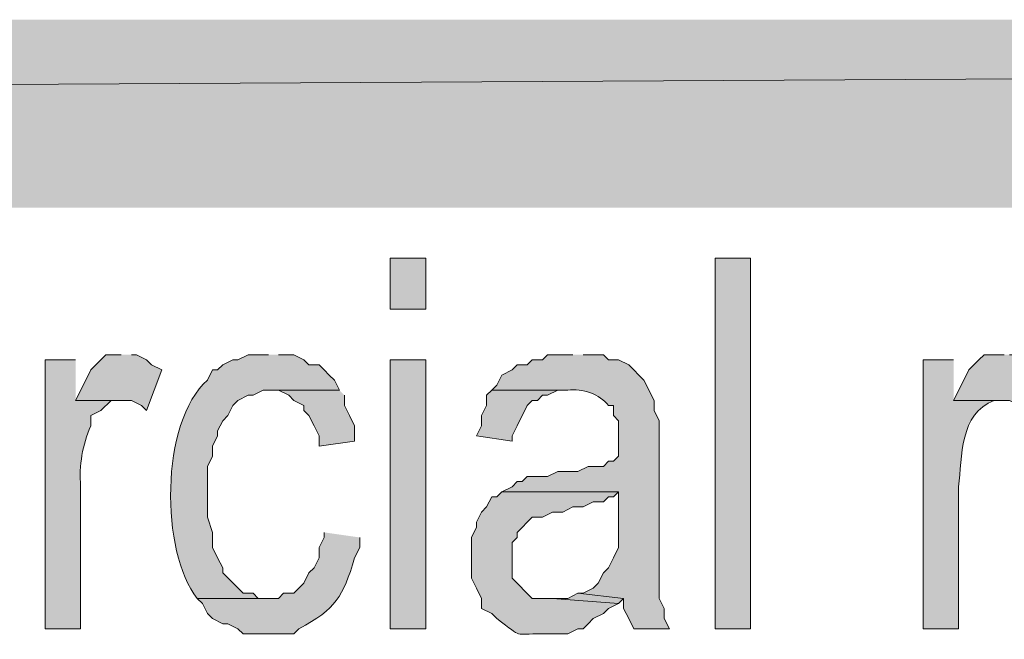
# Model space of a CAD drawing. Extents: x 17 to 595, y 17 to 775.
# Drawn here: x 361 to 372, y 57 to 64 of the extents above; entities that cross this region are included whole.
import ezdxf

# ---------------------------------------------------------------- set-up
doc = ezdxf.new("R2010")
doc.units = 0
doc.header["$MEASUREMENT"] = 0
doc.layers.add('Layer 1', color=7, linetype='Continuous', lineweight=0)

msp = doc.modelspace()

# ---------------------------------------------------------------- hatches: boundary and pattern name
at = {"layer": 'Layer 1', "true_color": 0x000000, "transparency": 33554687}
for points in [[(494.94, 61.92), (494.94, 64.14), (106.44, 61.92)], [(494.94, 64.14), (106.44, 61.92), (106.44, 64.14)], [(362.04, 60.18), (361.86, 60.18), (361.8, 60.12), (361.74, 60.06), (361.68, 60), (361.62, 59.88), (361.5, 59.64), (362.16, 59.64), (362.28, 59.58), (362.34, 59.52), (362.52, 60), (362.4, 60.06), (362.34, 60.12), (362.22, 60.18), (362.16, 60.18)], [(372.48, 60.18), (372.24, 60.18), (372.18, 60.12), (372.06, 60), (372, 59.88), (371.88, 59.64), (372.54, 59.64), (372.78, 59.52), (372.9, 60), (372.84, 60.06), (372.72, 60.12), (372.66, 60.18), (372.54, 60.18)], [(364.62, 59.76), (363.78, 59.76), (363.9, 59.76), (364.02, 59.7), (364.08, 59.64), (364.2, 59.58), (364.2, 59.52), (364.26, 59.46), (364.32, 59.34), (364.38, 59.22), (364.38, 59.1), (364.8, 59.16), (364.8, 59.34), (364.74, 59.46), (364.68, 59.58), (364.68, 59.7)], [(366.42, 59.76), (366.36, 59.7), (366.36, 59.58), (366.3, 59.46), (366.3, 59.34), (366.24, 59.22), (366.66, 59.16), (366.66, 59.22), (366.72, 59.34), (366.84, 59.58), (366.9, 59.64), (366.96, 59.64), (367.02, 59.7), (367.08, 59.7), (367.2, 59.76), (367.32, 59.76)], [(367.44, 57.36), (367.32, 57.3), (367.14, 57.3), (367.92, 57.24), (367.98, 57.3)]]:
    msp.add_hatch(color=18, dxfattribs=at).paths.add_polyline_path(points)
h = msp.add_hatch(color=18, dxfattribs=at)
h.dxf.hatch_style = 2
h.paths.add_polyline_path([(365.22, 60.72), (365.64, 60.72), (365.64, 61.32), (365.22, 61.32)])
h = msp.add_hatch(color=18, dxfattribs=at)
h.dxf.hatch_style = 2
h.paths.add_polyline_path([(369.06, 56.94), (369.48, 56.94), (369.48, 61.32), (369.06, 61.32)])
h = msp.add_hatch(color=18, dxfattribs=at)
edge = h.paths.add_edge_path()
edge.add_spline(control_points=[(363.78, 60.18), (363.78, 60.18), (363.54, 60.18), (363.54, 60.18), (363.54, 60.18), (363.42, 60.12), (363.42, 60.12), (363.42, 60.12), (363.36, 60.12), (363.36, 60.12), (363.36, 60.12), (363.24, 60.06), (363.24, 60.06), (363.24, 60.06), (363.18, 60), (363.18, 60), (363.18, 60), (363.12, 60), (363.12, 60), (363.12, 60), (363.06, 59.88), (363.06, 59.88), (362.499, 59.386), (362.501, 57.837), (362.94, 57.3), (362.94, 57.3), (363.78, 57.3), (363.78, 57.3), (363.78, 57.3), (363.66, 57.3), (363.66, 57.3), (363.66, 57.3), (363.6, 57.36), (363.6, 57.36), (363.6, 57.36), (363.48, 57.36), (363.48, 57.36), (363.48, 57.36), (363.24, 57.6), (363.24, 57.6), (363.24, 57.6), (363.24, 57.66), (363.24, 57.66), (363.24, 57.66), (363.18, 57.78), (363.18, 57.78), (363.18, 57.78), (363.12, 57.9), (363.12, 57.9), (363.12, 57.9), (363.12, 58.08), (363.12, 58.08), (363.12, 58.08), (363.06, 58.26), (363.06, 58.26), (363.06, 58.26), (363.06, 58.86), (363.06, 58.86), (363.06, 58.86), (363.12, 58.98), (363.12, 58.98), (363.12, 58.98), (363.12, 59.1), (363.12, 59.1), (363.12, 59.1), (363.18, 59.22), (363.18, 59.22), (363.18, 59.22), (363.18, 59.28), (363.18, 59.28), (363.18, 59.28), (363.24, 59.4), (363.24, 59.4), (363.24, 59.4), (363.3, 59.46), (363.3, 59.46), (363.3, 59.46), (363.36, 59.58), (363.36, 59.58), (363.36, 59.58), (363.42, 59.64), (363.42, 59.64), (363.42, 59.64), (363.54, 59.7), (363.54, 59.7), (363.54, 59.7), (363.6, 59.7), (363.6, 59.7), (363.6, 59.7), (363.72, 59.76), (363.72, 59.76), (363.72, 59.76), (364.62, 59.76), (364.62, 59.76), (364.62, 59.76), (364.56, 59.88), (364.56, 59.88), (364.56, 59.88), (364.5, 59.94), (364.5, 59.94), (364.5, 59.94), (364.44, 60), (364.44, 60), (364.44, 60), (364.38, 60.06), (364.38, 60.06), (364.38, 60.06), (364.26, 60.06), (364.26, 60.06), (364.26, 60.06), (364.2, 60.12), (364.2, 60.12), (364.2, 60.12), (364.08, 60.18), (364.08, 60.18), (364.08, 60.18), (363.9, 60.18), (363.9, 60.18)], knot_values=[0, 0, 0, 0, 1, 1, 1, 2, 2, 2, 3, 3, 3, 4, 4, 4, 5, 5, 5, 6, 6, 6, 7, 7, 7, 8, 8, 8, 9, 9, 9, 10, 10, 10, 11, 11, 11, 12, 12, 12, 13, 13, 13, 14, 14, 14, 15, 15, 15, 16, 16, 16, 17, 17, 17, 18, 18, 18, 19, 19, 19, 20, 20, 20, 21, 21, 21, 22, 22, 22, 23, 23, 23, 24, 24, 24, 25, 25, 25, 26, 26, 26, 27, 27, 27, 28, 28, 28, 29, 29, 29, 30, 30, 30, 31, 31, 31, 32, 32, 32, 33, 33, 33, 34, 34, 34, 35, 35, 35, 36, 36, 36, 37, 37, 37, 38, 38, 38, 39, 39, 39, 39], degree=3, periodic=0)
edge.add_line((363.9, 60.18), (363.78, 60.18))
h = msp.add_hatch(color=18, dxfattribs=at)
edge = h.paths.add_edge_path()
edge.add_spline(control_points=[(367.38, 60.18), (367.38, 60.18), (367.08, 60.18), (367.08, 60.18), (367.08, 60.18), (367.02, 60.12), (367.02, 60.12), (367.02, 60.12), (366.9, 60.12), (366.9, 60.12), (366.9, 60.12), (366.84, 60.06), (366.84, 60.06), (366.84, 60.06), (366.72, 60.06), (366.72, 60.06), (366.72, 60.06), (366.66, 60), (366.66, 60), (366.66, 60), (366.54, 59.94), (366.54, 59.94), (366.54, 59.94), (366.48, 59.82), (366.48, 59.82), (366.48, 59.82), (366.42, 59.76), (366.42, 59.76), (366.42, 59.76), (367.32, 59.76), (367.32, 59.76), (367.488, 59.783), (367.702, 59.714), (367.8, 59.58), (367.8, 59.58), (367.86, 59.58), (367.86, 59.58), (367.86, 59.58), (367.86, 59.46), (367.86, 59.46), (367.86, 59.46), (367.92, 59.4), (367.92, 59.4), (367.92, 59.4), (367.92, 58.98), (367.92, 58.98), (367.92, 58.98), (367.86, 58.92), (367.86, 58.92), (367.86, 58.92), (367.8, 58.92), (367.8, 58.92), (367.8, 58.92), (367.74, 58.86), (367.74, 58.86), (367.74, 58.86), (367.56, 58.86), (367.56, 58.86), (367.56, 58.86), (367.44, 58.8), (367.44, 58.8), (367.44, 58.8), (367.2, 58.8), (367.2, 58.8), (367.2, 58.8), (367.08, 58.74), (367.08, 58.74), (367.08, 58.74), (366.84, 58.74), (366.84, 58.74), (366.84, 58.74), (366.78, 58.68), (366.78, 58.68), (366.78, 58.68), (366.72, 58.68), (366.72, 58.68), (366.72, 58.68), (366.66, 58.62), (366.66, 58.62), (366.66, 58.62), (366.54, 58.56), (366.54, 58.56), (366.54, 58.56), (367.92, 58.56), (367.92, 58.56), (367.92, 58.56), (367.92, 57.9), (367.92, 57.9), (367.92, 57.9), (367.86, 57.78), (367.86, 57.78), (367.86, 57.78), (367.8, 57.66), (367.8, 57.66), (367.8, 57.66), (367.74, 57.6), (367.74, 57.6), (367.74, 57.6), (367.68, 57.48), (367.68, 57.48), (367.68, 57.48), (367.62, 57.42), (367.62, 57.42), (367.62, 57.42), (367.5, 57.36), (367.5, 57.36), (367.5, 57.36), (367.44, 57.36), (367.44, 57.36), (367.44, 57.36), (367.98, 57.3), (367.98, 57.3), (367.98, 57.3), (367.98, 57.18), (367.98, 57.18), (367.98, 57.18), (368.04, 57.06), (368.04, 57.06), (368.04, 57.06), (368.1, 56.94), (368.1, 56.94), (368.1, 56.94), (368.52, 56.94), (368.52, 56.94), (368.52, 56.94), (368.46, 57.06), (368.46, 57.06), (368.46, 57.06), (368.46, 57.18), (368.46, 57.18), (368.46, 57.18), (368.4, 57.3), (368.4, 57.3), (368.4, 57.3), (368.4, 59.4), (368.4, 59.4), (368.4, 59.4), (368.34, 59.52), (368.34, 59.52), (368.34, 59.52), (368.34, 59.64), (368.34, 59.64), (368.34, 59.64), (368.22, 59.88), (368.22, 59.88), (368.22, 59.88), (368.16, 59.94), (368.16, 59.94), (368.16, 59.94), (368.1, 60), (368.1, 60), (368.1, 60), (368.04, 60.06), (368.04, 60.06), (368.04, 60.06), (367.92, 60.12), (367.92, 60.12), (367.92, 60.12), (367.8, 60.12), (367.8, 60.12), (367.8, 60.12), (367.74, 60.18), (367.74, 60.18), (367.74, 60.18), (367.5, 60.18), (367.5, 60.18)], knot_values=[0, 0, 0, 0, 1, 1, 1, 2, 2, 2, 3, 3, 3, 4, 4, 4, 5, 5, 5, 6, 6, 6, 7, 7, 7, 8, 8, 8, 9, 9, 9, 10, 10, 10, 11, 11, 11, 12, 12, 12, 13, 13, 13, 14, 14, 14, 15, 15, 15, 16, 16, 16, 17, 17, 17, 18, 18, 18, 19, 19, 19, 20, 20, 20, 21, 21, 21, 22, 22, 22, 23, 23, 23, 24, 24, 24, 25, 25, 25, 26, 26, 26, 27, 27, 27, 28, 28, 28, 29, 29, 29, 30, 30, 30, 31, 31, 31, 32, 32, 32, 33, 33, 33, 34, 34, 34, 35, 35, 35, 36, 36, 36, 37, 37, 37, 38, 38, 38, 39, 39, 39, 40, 40, 40, 41, 41, 41, 42, 42, 42, 43, 43, 43, 44, 44, 44, 45, 45, 45, 46, 46, 46, 47, 47, 47, 48, 48, 48, 49, 49, 49, 50, 50, 50, 51, 51, 51, 52, 52, 52, 53, 53, 53, 54, 54, 54, 55, 55, 55, 55], degree=3, periodic=0)
edge.add_line((367.5, 60.18), (367.38, 60.18))
h = msp.add_hatch(color=18, dxfattribs=at)
edge = h.paths.add_edge_path()
edge.add_spline(control_points=[(361.5, 60.12), (361.5, 60.12), (361.14, 60.12), (361.14, 60.12), (361.14, 60.12), (361.14, 56.94), (361.14, 56.94), (361.14, 56.94), (361.56, 56.94), (361.56, 56.94), (361.56, 56.94), (361.56, 58.62), (361.56, 58.62), (361.541, 58.875), (361.581, 59.113), (361.68, 59.34), (361.68, 59.34), (361.68, 59.46), (361.68, 59.46), (361.68, 59.46), (361.8, 59.52), (361.8, 59.52), (361.8, 59.52), (361.92, 59.64), (361.92, 59.64), (361.92, 59.64), (362.04, 59.64), (362.04, 59.64), (362.04, 59.64), (361.5, 59.64), (361.5, 59.64)], knot_values=[0, 0, 0, 0, 1, 1, 1, 2, 2, 2, 3, 3, 3, 4, 4, 4, 5, 5, 5, 6, 6, 6, 7, 7, 7, 8, 8, 8, 9, 9, 9, 10, 10, 10, 10], degree=3, periodic=0)
edge.add_line((361.5, 59.64), (361.5, 60.12))
h = msp.add_hatch(color=18, dxfattribs=at)
h.dxf.hatch_style = 2
h.paths.add_polyline_path([(365.22, 56.94), (365.64, 56.94), (365.64, 60.12), (365.22, 60.12)])
h = msp.add_hatch(color=18, dxfattribs=at)
edge = h.paths.add_edge_path()
edge.add_spline(control_points=[(371.88, 60.12), (371.88, 60.12), (371.52, 60.12), (371.52, 60.12), (371.52, 60.12), (371.52, 56.94), (371.52, 56.94), (371.52, 56.94), (371.94, 56.94), (371.94, 56.94), (371.94, 56.94), (371.94, 58.62), (371.94, 58.62), (371.98, 58.972), (371.951, 59.484), (372.36, 59.64), (372.36, 59.64), (372.42, 59.64), (372.42, 59.64), (372.42, 59.64), (371.88, 59.64), (371.88, 59.64)], knot_values=[0, 0, 0, 0, 1, 1, 1, 2, 2, 2, 3, 3, 3, 4, 4, 4, 5, 5, 5, 6, 6, 6, 7, 7, 7, 7], degree=3, periodic=0)
edge.add_line((371.88, 59.64), (371.88, 60.12))
h = msp.add_hatch(color=18, dxfattribs=at)
edge = h.paths.add_edge_path()
edge.add_spline(control_points=[(366.54, 58.56), (366.54, 58.56), (366.48, 58.5), (366.48, 58.5), (366.48, 58.5), (366.42, 58.5), (366.42, 58.5), (366.42, 58.5), (366.36, 58.38), (366.36, 58.38), (366.36, 58.38), (366.3, 58.32), (366.3, 58.32), (366.3, 58.32), (366.24, 58.2), (366.24, 58.2), (366.24, 58.2), (366.24, 58.14), (366.24, 58.14), (366.24, 58.14), (366.18, 58.02), (366.18, 58.02), (366.18, 58.02), (366.18, 57.54), (366.18, 57.54), (366.18, 57.54), (366.24, 57.42), (366.24, 57.42), (366.24, 57.42), (366.3, 57.3), (366.3, 57.3), (366.3, 57.3), (366.3, 57.18), (366.3, 57.18), (366.3, 57.18), (366.42, 57.12), (366.42, 57.12), (366.42, 57.12), (366.48, 57.06), (366.48, 57.06), (366.811, 56.816), (366.657, 56.888), (367.02, 56.88), (367.02, 56.88), (367.32, 56.88), (367.32, 56.88), (367.32, 56.88), (367.44, 56.94), (367.44, 56.94), (367.44, 56.94), (367.5, 56.94), (367.5, 56.94), (367.5, 56.94), (367.56, 57), (367.56, 57), (367.56, 57), (367.62, 57.06), (367.62, 57.06), (367.62, 57.06), (367.74, 57.12), (367.74, 57.12), (367.74, 57.12), (367.8, 57.18), (367.8, 57.18), (367.8, 57.18), (367.92, 57.24), (367.92, 57.24), (367.92, 57.24), (367.14, 57.3), (367.14, 57.3), (367.14, 57.3), (366.9, 57.3), (366.9, 57.3), (366.9, 57.3), (366.66, 57.54), (366.66, 57.54), (366.66, 57.54), (366.66, 57.96), (366.66, 57.96), (366.66, 57.96), (366.72, 58.02), (366.72, 58.02), (366.72, 58.02), (366.72, 58.08), (366.72, 58.08), (366.72, 58.08), (366.9, 58.26), (366.9, 58.26), (366.9, 58.26), (367.02, 58.26), (367.02, 58.26), (367.02, 58.26), (367.14, 58.32), (367.14, 58.32), (367.14, 58.32), (367.26, 58.32), (367.26, 58.32), (367.26, 58.32), (367.38, 58.38), (367.38, 58.38), (367.38, 58.38), (367.5, 58.38), (367.5, 58.38), (367.5, 58.38), (367.62, 58.44), (367.62, 58.44), (367.62, 58.44), (367.74, 58.44), (367.74, 58.44), (367.74, 58.44), (367.8, 58.5), (367.8, 58.5), (367.8, 58.5), (367.86, 58.5), (367.86, 58.5), (367.86, 58.5), (367.92, 58.56), (367.92, 58.56)], knot_values=[0, 0, 0, 0, 1, 1, 1, 2, 2, 2, 3, 3, 3, 4, 4, 4, 5, 5, 5, 6, 6, 6, 7, 7, 7, 8, 8, 8, 9, 9, 9, 10, 10, 10, 11, 11, 11, 12, 12, 12, 13, 13, 13, 14, 14, 14, 15, 15, 15, 16, 16, 16, 17, 17, 17, 18, 18, 18, 19, 19, 19, 20, 20, 20, 21, 21, 21, 22, 22, 22, 23, 23, 23, 24, 24, 24, 25, 25, 25, 26, 26, 26, 27, 27, 27, 28, 28, 28, 29, 29, 29, 30, 30, 30, 31, 31, 31, 32, 32, 32, 33, 33, 33, 34, 34, 34, 35, 35, 35, 36, 36, 36, 37, 37, 37, 38, 38, 38, 39, 39, 39, 39], degree=3, periodic=0)
edge.add_line((367.92, 58.56), (366.54, 58.56))
h = msp.add_hatch(color=18, dxfattribs=at)
edge = h.paths.add_edge_path()
edge.add_spline(control_points=[(364.44, 58.08), (364.44, 58.08), (364.44, 58.02), (364.44, 58.02), (364.44, 58.02), (364.38, 57.9), (364.38, 57.9), (364.38, 57.9), (364.38, 57.78), (364.38, 57.78), (364.38, 57.78), (364.32, 57.66), (364.32, 57.66), (364.32, 57.66), (364.26, 57.6), (364.26, 57.6), (364.26, 57.6), (364.2, 57.48), (364.2, 57.48), (364.2, 57.48), (364.14, 57.42), (364.14, 57.42), (364.14, 57.42), (364.08, 57.36), (364.08, 57.36), (364.08, 57.36), (363.96, 57.36), (363.96, 57.36), (363.96, 57.36), (363.9, 57.3), (363.9, 57.3), (363.9, 57.3), (362.94, 57.3), (362.94, 57.3), (362.94, 57.3), (363, 57.24), (363, 57.24), (363, 57.24), (363.06, 57.12), (363.06, 57.12), (363.06, 57.12), (363.12, 57.06), (363.12, 57.06), (363.12, 57.06), (363.24, 57), (363.24, 57), (363.24, 57), (363.3, 57), (363.3, 57), (363.3, 57), (363.42, 56.94), (363.42, 56.94), (363.42, 56.94), (363.48, 56.88), (363.48, 56.88), (363.48, 56.88), (364.08, 56.88), (364.08, 56.88), (364.08, 56.88), (364.14, 56.94), (364.14, 56.94), (364.585, 57.181), (364.657, 57.31), (364.8, 57.78), (364.8, 57.78), (364.86, 57.9), (364.86, 57.9), (364.86, 57.9), (364.86, 58.02), (364.86, 58.02)], knot_values=[0, 0, 0, 0, 1, 1, 1, 2, 2, 2, 3, 3, 3, 4, 4, 4, 5, 5, 5, 6, 6, 6, 7, 7, 7, 8, 8, 8, 9, 9, 9, 10, 10, 10, 11, 11, 11, 12, 12, 12, 13, 13, 13, 14, 14, 14, 15, 15, 15, 16, 16, 16, 17, 17, 17, 18, 18, 18, 19, 19, 19, 20, 20, 20, 21, 21, 21, 22, 22, 22, 23, 23, 23, 23], degree=3, periodic=0)
edge.add_line((364.86, 58.02), (364.44, 58.08))

# ---------------------------------------------------------------- linework, layer by layer
at = {"layer": 'Layer 1'}
for points in [[(494.94, 61.92), (494.94, 64.14), (106.44, 61.92)], [(494.94, 64.14), (106.44, 61.92), (106.44, 64.14)], [(362.04, 60.18), (361.86, 60.18), (361.8, 60.12), (361.74, 60.06), (361.68, 60), (361.62, 59.88), (361.5, 59.64), (362.16, 59.64), (362.28, 59.58), (362.34, 59.52), (362.52, 60), (362.4, 60.06), (362.34, 60.12), (362.22, 60.18), (362.16, 60.18)], [(372.48, 60.18), (372.24, 60.18), (372.18, 60.12), (372.06, 60), (372, 59.88), (371.88, 59.64), (372.54, 59.64), (372.78, 59.52), (372.9, 60), (372.84, 60.06), (372.72, 60.12), (372.66, 60.18), (372.54, 60.18)], [(364.62, 59.76), (363.78, 59.76), (363.9, 59.76), (364.02, 59.7), (364.08, 59.64), (364.2, 59.58), (364.2, 59.52), (364.26, 59.46), (364.32, 59.34), (364.38, 59.22), (364.38, 59.1), (364.8, 59.16), (364.8, 59.34), (364.74, 59.46), (364.68, 59.58), (364.68, 59.7)], [(366.42, 59.76), (366.36, 59.7), (366.36, 59.58), (366.3, 59.46), (366.3, 59.34), (366.24, 59.22), (366.66, 59.16), (366.66, 59.22), (366.72, 59.34), (366.84, 59.58), (366.9, 59.64), (366.96, 59.64), (367.02, 59.7), (367.08, 59.7), (367.2, 59.76), (367.32, 59.76)], [(367.44, 57.36), (367.32, 57.3), (367.14, 57.3), (367.92, 57.24), (367.98, 57.3)]]:
    msp.add_lwpolyline(points, dxfattribs=at)
for points in [[(365.22, 60.72), (365.64, 60.72), (365.64, 61.32), (365.22, 61.32)], [(369.06, 56.94), (369.48, 56.94), (369.48, 61.32), (369.06, 61.32)], [(365.22, 56.94), (365.64, 56.94), (365.64, 60.12), (365.22, 60.12)]]:
    msp.add_lwpolyline(points, close=True, dxfattribs=at)
for points, knots in [([(363.78, 60.18), (363.78, 60.18), (363.54, 60.18), (363.54, 60.18), (363.54, 60.18), (363.42, 60.12), (363.42, 60.12), (363.42, 60.12), (363.36, 60.12), (363.36, 60.12), (363.36, 60.12), (363.24, 60.06), (363.24, 60.06), (363.24, 60.06), (363.18, 60), (363.18, 60), (363.18, 60), (363.12, 60), (363.12, 60), (363.12, 60), (363.06, 59.88), (363.06, 59.88), (362.499, 59.386), (362.501, 57.837), (362.94, 57.3), (362.94, 57.3), (363.78, 57.3), (363.78, 57.3), (363.78, 57.3), (363.66, 57.3), (363.66, 57.3), (363.66, 57.3), (363.6, 57.36), (363.6, 57.36), (363.6, 57.36), (363.48, 57.36), (363.48, 57.36), (363.48, 57.36), (363.24, 57.6), (363.24, 57.6), (363.24, 57.6), (363.24, 57.66), (363.24, 57.66), (363.24, 57.66), (363.18, 57.78), (363.18, 57.78), (363.18, 57.78), (363.12, 57.9), (363.12, 57.9), (363.12, 57.9), (363.12, 58.08), (363.12, 58.08), (363.12, 58.08), (363.06, 58.26), (363.06, 58.26), (363.06, 58.26), (363.06, 58.86), (363.06, 58.86), (363.06, 58.86), (363.12, 58.98), (363.12, 58.98), (363.12, 58.98), (363.12, 59.1), (363.12, 59.1), (363.12, 59.1), (363.18, 59.22), (363.18, 59.22), (363.18, 59.22), (363.18, 59.28), (363.18, 59.28), (363.18, 59.28), (363.24, 59.4), (363.24, 59.4), (363.24, 59.4), (363.3, 59.46), (363.3, 59.46), (363.3, 59.46), (363.36, 59.58), (363.36, 59.58), (363.36, 59.58), (363.42, 59.64), (363.42, 59.64), (363.42, 59.64), (363.54, 59.7), (363.54, 59.7), (363.54, 59.7), (363.6, 59.7), (363.6, 59.7), (363.6, 59.7), (363.72, 59.76), (363.72, 59.76), (363.72, 59.76), (364.62, 59.76), (364.62, 59.76), (364.62, 59.76), (364.56, 59.88), (364.56, 59.88), (364.56, 59.88), (364.5, 59.94), (364.5, 59.94), (364.5, 59.94), (364.44, 60), (364.44, 60), (364.44, 60), (364.38, 60.06), (364.38, 60.06), (364.38, 60.06), (364.26, 60.06), (364.26, 60.06), (364.26, 60.06), (364.2, 60.12), (364.2, 60.12), (364.2, 60.12), (364.08, 60.18), (364.08, 60.18), (364.08, 60.18), (363.9, 60.18), (363.9, 60.18)], [0, 0, 0, 0, 1, 1, 1, 2, 2, 2, 3, 3, 3, 4, 4, 4, 5, 5, 5, 6, 6, 6, 7, 7, 7, 8, 8, 8, 9, 9, 9, 10, 10, 10, 11, 11, 11, 12, 12, 12, 13, 13, 13, 14, 14, 14, 15, 15, 15, 16, 16, 16, 17, 17, 17, 18, 18, 18, 19, 19, 19, 20, 20, 20, 21, 21, 21, 22, 22, 22, 23, 23, 23, 24, 24, 24, 25, 25, 25, 26, 26, 26, 27, 27, 27, 28, 28, 28, 29, 29, 29, 30, 30, 30, 31, 31, 31, 32, 32, 32, 33, 33, 33, 34, 34, 34, 35, 35, 35, 36, 36, 36, 37, 37, 37, 38, 38, 38, 39, 39, 39, 39]), ([(367.38, 60.18), (367.38, 60.18), (367.08, 60.18), (367.08, 60.18), (367.08, 60.18), (367.02, 60.12), (367.02, 60.12), (367.02, 60.12), (366.9, 60.12), (366.9, 60.12), (366.9, 60.12), (366.84, 60.06), (366.84, 60.06), (366.84, 60.06), (366.72, 60.06), (366.72, 60.06), (366.72, 60.06), (366.66, 60), (366.66, 60), (366.66, 60), (366.54, 59.94), (366.54, 59.94), (366.54, 59.94), (366.48, 59.82), (366.48, 59.82), (366.48, 59.82), (366.42, 59.76), (366.42, 59.76), (366.42, 59.76), (367.32, 59.76), (367.32, 59.76), (367.488, 59.783), (367.702, 59.714), (367.8, 59.58), (367.8, 59.58), (367.86, 59.58), (367.86, 59.58), (367.86, 59.58), (367.86, 59.46), (367.86, 59.46), (367.86, 59.46), (367.92, 59.4), (367.92, 59.4), (367.92, 59.4), (367.92, 58.98), (367.92, 58.98), (367.92, 58.98), (367.86, 58.92), (367.86, 58.92), (367.86, 58.92), (367.8, 58.92), (367.8, 58.92), (367.8, 58.92), (367.74, 58.86), (367.74, 58.86), (367.74, 58.86), (367.56, 58.86), (367.56, 58.86), (367.56, 58.86), (367.44, 58.8), (367.44, 58.8), (367.44, 58.8), (367.2, 58.8), (367.2, 58.8), (367.2, 58.8), (367.08, 58.74), (367.08, 58.74), (367.08, 58.74), (366.84, 58.74), (366.84, 58.74), (366.84, 58.74), (366.78, 58.68), (366.78, 58.68), (366.78, 58.68), (366.72, 58.68), (366.72, 58.68), (366.72, 58.68), (366.66, 58.62), (366.66, 58.62), (366.66, 58.62), (366.54, 58.56), (366.54, 58.56), (366.54, 58.56), (367.92, 58.56), (367.92, 58.56), (367.92, 58.56), (367.92, 57.9), (367.92, 57.9), (367.92, 57.9), (367.86, 57.78), (367.86, 57.78), (367.86, 57.78), (367.8, 57.66), (367.8, 57.66), (367.8, 57.66), (367.74, 57.6), (367.74, 57.6), (367.74, 57.6), (367.68, 57.48), (367.68, 57.48), (367.68, 57.48), (367.62, 57.42), (367.62, 57.42), (367.62, 57.42), (367.5, 57.36), (367.5, 57.36), (367.5, 57.36), (367.44, 57.36), (367.44, 57.36), (367.44, 57.36), (367.98, 57.3), (367.98, 57.3), (367.98, 57.3), (367.98, 57.18), (367.98, 57.18), (367.98, 57.18), (368.04, 57.06), (368.04, 57.06), (368.04, 57.06), (368.1, 56.94), (368.1, 56.94), (368.1, 56.94), (368.52, 56.94), (368.52, 56.94), (368.52, 56.94), (368.46, 57.06), (368.46, 57.06), (368.46, 57.06), (368.46, 57.18), (368.46, 57.18), (368.46, 57.18), (368.4, 57.3), (368.4, 57.3), (368.4, 57.3), (368.4, 59.4), (368.4, 59.4), (368.4, 59.4), (368.34, 59.52), (368.34, 59.52), (368.34, 59.52), (368.34, 59.64), (368.34, 59.64), (368.34, 59.64), (368.22, 59.88), (368.22, 59.88), (368.22, 59.88), (368.16, 59.94), (368.16, 59.94), (368.16, 59.94), (368.1, 60), (368.1, 60), (368.1, 60), (368.04, 60.06), (368.04, 60.06), (368.04, 60.06), (367.92, 60.12), (367.92, 60.12), (367.92, 60.12), (367.8, 60.12), (367.8, 60.12), (367.8, 60.12), (367.74, 60.18), (367.74, 60.18), (367.74, 60.18), (367.5, 60.18), (367.5, 60.18)], [0, 0, 0, 0, 1, 1, 1, 2, 2, 2, 3, 3, 3, 4, 4, 4, 5, 5, 5, 6, 6, 6, 7, 7, 7, 8, 8, 8, 9, 9, 9, 10, 10, 10, 11, 11, 11, 12, 12, 12, 13, 13, 13, 14, 14, 14, 15, 15, 15, 16, 16, 16, 17, 17, 17, 18, 18, 18, 19, 19, 19, 20, 20, 20, 21, 21, 21, 22, 22, 22, 23, 23, 23, 24, 24, 24, 25, 25, 25, 26, 26, 26, 27, 27, 27, 28, 28, 28, 29, 29, 29, 30, 30, 30, 31, 31, 31, 32, 32, 32, 33, 33, 33, 34, 34, 34, 35, 35, 35, 36, 36, 36, 37, 37, 37, 38, 38, 38, 39, 39, 39, 40, 40, 40, 41, 41, 41, 42, 42, 42, 43, 43, 43, 44, 44, 44, 45, 45, 45, 46, 46, 46, 47, 47, 47, 48, 48, 48, 49, 49, 49, 50, 50, 50, 51, 51, 51, 52, 52, 52, 53, 53, 53, 54, 54, 54, 55, 55, 55, 55]), ([(361.5, 60.12), (361.5, 60.12), (361.14, 60.12), (361.14, 60.12), (361.14, 60.12), (361.14, 56.94), (361.14, 56.94), (361.14, 56.94), (361.56, 56.94), (361.56, 56.94), (361.56, 56.94), (361.56, 58.62), (361.56, 58.62), (361.541, 58.875), (361.581, 59.113), (361.68, 59.34), (361.68, 59.34), (361.68, 59.46), (361.68, 59.46), (361.68, 59.46), (361.8, 59.52), (361.8, 59.52), (361.8, 59.52), (361.92, 59.64), (361.92, 59.64), (361.92, 59.64), (362.04, 59.64), (362.04, 59.64), (362.04, 59.64), (361.5, 59.64), (361.5, 59.64)], [0, 0, 0, 0, 1, 1, 1, 2, 2, 2, 3, 3, 3, 4, 4, 4, 5, 5, 5, 6, 6, 6, 7, 7, 7, 8, 8, 8, 9, 9, 9, 10, 10, 10, 10]), ([(371.88, 60.12), (371.88, 60.12), (371.52, 60.12), (371.52, 60.12), (371.52, 60.12), (371.52, 56.94), (371.52, 56.94), (371.52, 56.94), (371.94, 56.94), (371.94, 56.94), (371.94, 56.94), (371.94, 58.62), (371.94, 58.62), (371.98, 58.972), (371.951, 59.484), (372.36, 59.64), (372.36, 59.64), (372.42, 59.64), (372.42, 59.64), (372.42, 59.64), (371.88, 59.64), (371.88, 59.64)], [0, 0, 0, 0, 1, 1, 1, 2, 2, 2, 3, 3, 3, 4, 4, 4, 5, 5, 5, 6, 6, 6, 7, 7, 7, 7]), ([(366.54, 58.56), (366.54, 58.56), (366.48, 58.5), (366.48, 58.5), (366.48, 58.5), (366.42, 58.5), (366.42, 58.5), (366.42, 58.5), (366.36, 58.38), (366.36, 58.38), (366.36, 58.38), (366.3, 58.32), (366.3, 58.32), (366.3, 58.32), (366.24, 58.2), (366.24, 58.2), (366.24, 58.2), (366.24, 58.14), (366.24, 58.14), (366.24, 58.14), (366.18, 58.02), (366.18, 58.02), (366.18, 58.02), (366.18, 57.54), (366.18, 57.54), (366.18, 57.54), (366.24, 57.42), (366.24, 57.42), (366.24, 57.42), (366.3, 57.3), (366.3, 57.3), (366.3, 57.3), (366.3, 57.18), (366.3, 57.18), (366.3, 57.18), (366.42, 57.12), (366.42, 57.12), (366.42, 57.12), (366.48, 57.06), (366.48, 57.06), (366.811, 56.816), (366.657, 56.888), (367.02, 56.88), (367.02, 56.88), (367.32, 56.88), (367.32, 56.88), (367.32, 56.88), (367.44, 56.94), (367.44, 56.94), (367.44, 56.94), (367.5, 56.94), (367.5, 56.94), (367.5, 56.94), (367.56, 57), (367.56, 57), (367.56, 57), (367.62, 57.06), (367.62, 57.06), (367.62, 57.06), (367.74, 57.12), (367.74, 57.12), (367.74, 57.12), (367.8, 57.18), (367.8, 57.18), (367.8, 57.18), (367.92, 57.24), (367.92, 57.24), (367.92, 57.24), (367.14, 57.3), (367.14, 57.3), (367.14, 57.3), (366.9, 57.3), (366.9, 57.3), (366.9, 57.3), (366.66, 57.54), (366.66, 57.54), (366.66, 57.54), (366.66, 57.96), (366.66, 57.96), (366.66, 57.96), (366.72, 58.02), (366.72, 58.02), (366.72, 58.02), (366.72, 58.08), (366.72, 58.08), (366.72, 58.08), (366.9, 58.26), (366.9, 58.26), (366.9, 58.26), (367.02, 58.26), (367.02, 58.26), (367.02, 58.26), (367.14, 58.32), (367.14, 58.32), (367.14, 58.32), (367.26, 58.32), (367.26, 58.32), (367.26, 58.32), (367.38, 58.38), (367.38, 58.38), (367.38, 58.38), (367.5, 58.38), (367.5, 58.38), (367.5, 58.38), (367.62, 58.44), (367.62, 58.44), (367.62, 58.44), (367.74, 58.44), (367.74, 58.44), (367.74, 58.44), (367.8, 58.5), (367.8, 58.5), (367.8, 58.5), (367.86, 58.5), (367.86, 58.5), (367.86, 58.5), (367.92, 58.56), (367.92, 58.56)], [0, 0, 0, 0, 1, 1, 1, 2, 2, 2, 3, 3, 3, 4, 4, 4, 5, 5, 5, 6, 6, 6, 7, 7, 7, 8, 8, 8, 9, 9, 9, 10, 10, 10, 11, 11, 11, 12, 12, 12, 13, 13, 13, 14, 14, 14, 15, 15, 15, 16, 16, 16, 17, 17, 17, 18, 18, 18, 19, 19, 19, 20, 20, 20, 21, 21, 21, 22, 22, 22, 23, 23, 23, 24, 24, 24, 25, 25, 25, 26, 26, 26, 27, 27, 27, 28, 28, 28, 29, 29, 29, 30, 30, 30, 31, 31, 31, 32, 32, 32, 33, 33, 33, 34, 34, 34, 35, 35, 35, 36, 36, 36, 37, 37, 37, 38, 38, 38, 39, 39, 39, 39]), ([(364.44, 58.08), (364.44, 58.08), (364.44, 58.02), (364.44, 58.02), (364.44, 58.02), (364.38, 57.9), (364.38, 57.9), (364.38, 57.9), (364.38, 57.78), (364.38, 57.78), (364.38, 57.78), (364.32, 57.66), (364.32, 57.66), (364.32, 57.66), (364.26, 57.6), (364.26, 57.6), (364.26, 57.6), (364.2, 57.48), (364.2, 57.48), (364.2, 57.48), (364.14, 57.42), (364.14, 57.42), (364.14, 57.42), (364.08, 57.36), (364.08, 57.36), (364.08, 57.36), (363.96, 57.36), (363.96, 57.36), (363.96, 57.36), (363.9, 57.3), (363.9, 57.3), (363.9, 57.3), (362.94, 57.3), (362.94, 57.3), (362.94, 57.3), (363, 57.24), (363, 57.24), (363, 57.24), (363.06, 57.12), (363.06, 57.12), (363.06, 57.12), (363.12, 57.06), (363.12, 57.06), (363.12, 57.06), (363.24, 57), (363.24, 57), (363.24, 57), (363.3, 57), (363.3, 57), (363.3, 57), (363.42, 56.94), (363.42, 56.94), (363.42, 56.94), (363.48, 56.88), (363.48, 56.88), (363.48, 56.88), (364.08, 56.88), (364.08, 56.88), (364.08, 56.88), (364.14, 56.94), (364.14, 56.94), (364.585, 57.181), (364.657, 57.31), (364.8, 57.78), (364.8, 57.78), (364.86, 57.9), (364.86, 57.9), (364.86, 57.9), (364.86, 58.02), (364.86, 58.02)], [0, 0, 0, 0, 1, 1, 1, 2, 2, 2, 3, 3, 3, 4, 4, 4, 5, 5, 5, 6, 6, 6, 7, 7, 7, 8, 8, 8, 9, 9, 9, 10, 10, 10, 11, 11, 11, 12, 12, 12, 13, 13, 13, 14, 14, 14, 15, 15, 15, 16, 16, 16, 17, 17, 17, 18, 18, 18, 19, 19, 19, 20, 20, 20, 21, 21, 21, 22, 22, 22, 23, 23, 23, 23])]:
    msp.add_open_spline(points, degree=3, knots=knots, dxfattribs=at)

doc.saveas('drawing.dxf')
